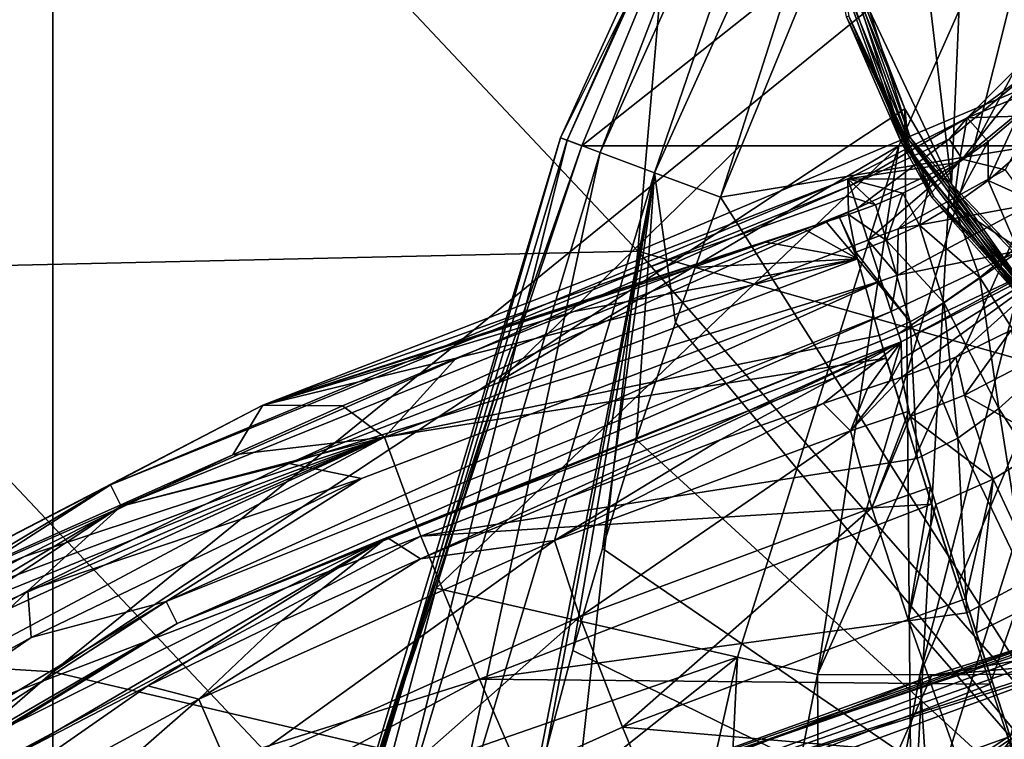
# Model space of a CAD drawing. Units: millimetres. Extents: x -186 to 175, y -432 to 92.
# Drawn here: x -91 to -68, y -132 to -116 of the extents above; entities that cross this region are included whole.
import ezdxf

# ---------------------------------------------------------------- set-up
doc = ezdxf.new("R2010")
doc.units = ezdxf.units.MM
doc.header["$LTSCALE"] = 65.185185
for name, color, linetype in [('284', 7, 'CONTINUOUS'), ('287', 7, 'CONTINUOUS'), ('350', 7, 'CONTINUOUS'), ('366', 7, 'CONTINUOUS'), ('368', 7, 'CONTINUOUS'), ('370', 7, 'CONTINUOUS'), ('373', 7, 'CONTINUOUS'), ('443', 7, 'CONTINUOUS'), ('458', 7, 'CONTINUOUS'), ('459', 7, 'CONTINUOUS'), ('530', 7, 'CONTINUOUS'), ('531', 7, 'CONTINUOUS'), ('554', 7, 'CONTINUOUS'), ('564', 7, 'CONTINUOUS'), ('576', 7, 'CONTINUOUS'), ('621', 7, 'CONTINUOUS'), ('625', 7, 'CONTINUOUS'), ('628', 7, 'CONTINUOUS'), ('629', 7, 'CONTINUOUS'), ('634', 7, 'CONTINUOUS'), ('638', 7, 'CONTINUOUS'), ('641', 7, 'CONTINUOUS'), ('642', 7, 'CONTINUOUS'), ('646', 7, 'CONTINUOUS'), ('647', 7, 'CONTINUOUS'), ('658', 7, 'CONTINUOUS'), ('659', 7, 'CONTINUOUS'), ('768', 7, 'CONTINUOUS'), ('807', 7, 'CONTINUOUS'), ('821', 7, 'CONTINUOUS'), ('833', 7, 'CONTINUOUS')]:
    doc.layers.add(name, color=color, linetype=linetype)

msp = doc.modelspace()

# ---------------------------------------------------------------- linework, layer by layer
at = {"layer": '284', "linetype": 'Continuous'}
for points in [[(-63.133, -98.32, -301), (-63.059, -117.946, -301), (-67.938, -105.882, -301), (-63.133, -98.32, -301)], [(-67.938, -105.882, -301), (-63.059, -117.946, -301), (-71.646, -113.176, -301), (-67.938, -105.882, -301)], [(-63.059, -117.946, -301), (-74.372, -119.799, -301), (-71.646, -113.176, -301), (-63.059, -117.946, -301)], [(-63.059, -137.601, -301), (-74.372, -119.799, -301), (-63.059, -117.946, -301), (-63.059, -137.601, -301)], [(-75.421, -122.719, -301), (-74.372, -119.799, -301), (-63.059, -137.601, -301), (-75.421, -122.719, -301)], [(-76.333, -125.443, -301), (-75.421, -122.719, -301), (-63.059, -137.601, -301), (-76.333, -125.443, -301)], [(-77.123, -127.982, -301), (-76.333, -125.443, -301), (-63.059, -137.601, -301), (-77.123, -127.982, -301)], [(-77.81, -130.363, -301), (-77.123, -127.982, -301), (-63.059, -137.601, -301), (-77.81, -130.363, -301)], [(-78.424, -132.658, -301), (-77.81, -130.363, -301), (-63.059, -137.601, -301), (-78.424, -132.658, -301)]]:
    msp.add_3dface(points, dxfattribs=at)
at = {"layer": '287', "linetype": 'Continuous'}
for points in [[(-109.953, -129.619, -6), (-89.933, -111.264, -6), (-109.953, -111, -6), (-109.953, -129.619, -6)], [(-89.933, -130.854, -6), (-89.933, -111.264, -6), (-109.953, -129.619, -6), (-89.933, -130.854, -6)], [(-89.933, -111.264, -6), (-89.933, -130.854, -6), (-70.949, -115.45, -6), (-89.933, -111.264, -6)], [(-70.949, -115.45, -6), (-89.933, -130.854, -6), (-70.073, -117.737, -6), (-70.949, -115.45, -6)], [(-70.073, -117.737, -6), (-89.933, -130.854, -6), (-69.913, -135.534, -6), (-70.073, -117.737, -6)], [(-70.073, -117.737, -6), (-69.913, -135.534, -6), (-69.031, -119.519, -6), (-70.073, -117.737, -6)], [(-69.031, -119.519, -6), (-69.913, -135.534, -6), (-65.921, -122.77, -6), (-69.031, -119.519, -6)], [(-65.921, -122.77, -6), (-69.913, -135.534, -6), (-61.94, -124.865, -6), (-65.921, -122.77, -6)], [(-69.913, -135.534, -6), (-49.893, -138.427, -6), (-49.84, -123.305, -6), (-69.913, -135.534, -6)], [(-69.913, -135.534, -6), (-49.84, -123.305, -6), (-53.06, -124.865, -6), (-69.913, -135.534, -6)], [(-69.913, -135.534, -6), (-53.06, -124.865, -6), (-57.5, -125.588, -6), (-69.913, -135.534, -6)], [(-61.94, -124.865, -6), (-69.913, -135.534, -6), (-57.5, -125.588, -6), (-61.94, -124.865, -6)], [(-109.953, -148.238, -6), (-89.933, -130.854, -6), (-109.953, -129.619, -6), (-109.953, -148.238, -6)], [(-89.933, -150.444, -6), (-89.933, -130.854, -6), (-109.953, -148.238, -6), (-89.933, -150.444, -6)], [(-89.933, -130.854, -6), (-89.933, -150.444, -6), (-69.913, -135.534, -6), (-89.933, -130.854, -6)]]:
    msp.add_3dface(points, dxfattribs=at)
at = {"layer": '350', "linetype": 'Continuous'}
for points in [[(-70.214, -118.6, -283.849), (-68.453, -118.6, -281.56), (-66.19, -109.566, -284.266), (-70.214, -118.6, -283.849)], [(-66.19, -109.566, -284.266), (-68.453, -118.6, -281.56), (-63.683, -109.712, -281.129), (-66.19, -109.566, -284.266)], [(-68.453, -118.6, -281.56), (-66.56, -118.6, -279.531), (-63.683, -109.712, -281.129), (-68.453, -118.6, -281.56)]]:
    msp.add_3dface(points, dxfattribs=at)
at = {"layer": '366', "linetype": 'Continuous'}
for points in [[(-70.214, -118.6, -283.849), (-66.19, -109.566, -284.266), (-77.599, -118.6, -294.963), (-70.214, -118.6, -283.849)], [(-77.599, -118.6, -294.963), (-66.19, -109.566, -284.266), (-74.77, -111.758, -294.946), (-77.599, -118.6, -294.963)], [(-73.907, -118.6, -289.247), (-70.214, -118.6, -283.849), (-77.599, -118.6, -294.963), (-73.907, -118.6, -289.247)]]:
    msp.add_3dface(points, dxfattribs=at)
at = {"layer": '368', "linetype": 'Continuous'}
for points in [[(-70.214, -118.6, -283.849), (-73.973, -130.517, -283.274), (-72.106, -130.923, -280.743), (-70.214, -118.6, -283.849)], [(-66.56, -118.6, -279.531), (-68.453, -118.6, -281.56), (-72.106, -130.923, -280.743), (-66.56, -118.6, -279.531)], [(-66.56, -118.6, -279.531), (-72.106, -130.923, -280.743), (-69.721, -130.927, -278.502), (-66.56, -118.6, -279.531)], [(-68.453, -118.6, -281.56), (-70.214, -118.6, -283.849), (-72.106, -130.923, -280.743), (-68.453, -118.6, -281.56)], [(-64.539, -118.6, -277.817), (-66.56, -118.6, -279.531), (-69.721, -130.927, -278.502), (-64.539, -118.6, -277.817)], [(-64.539, -118.6, -277.817), (-69.721, -130.927, -278.502), (-66.974, -130.913, -276.719), (-64.539, -118.6, -277.817)], [(-75.801, -138.627, -282.935), (-74.627, -143.651, -280.176), (-73.973, -130.517, -283.274), (-75.801, -138.627, -282.935)], [(-73.973, -130.517, -283.274), (-74.627, -143.651, -280.176), (-72.106, -130.923, -280.743), (-73.973, -130.517, -283.274)], [(-74.627, -143.651, -280.176), (-72.025, -143.659, -278.01), (-72.106, -130.923, -280.743), (-74.627, -143.651, -280.176)], [(-72.106, -130.923, -280.743), (-72.025, -143.659, -278.01), (-69.721, -130.927, -278.502), (-72.106, -130.923, -280.743)], [(-72.025, -143.659, -278.01), (-68.896, -143.658, -276.4), (-69.721, -130.927, -278.502), (-72.025, -143.659, -278.01)], [(-69.721, -130.927, -278.502), (-68.896, -143.658, -276.4), (-66.974, -130.913, -276.719), (-69.721, -130.927, -278.502)], [(-68.896, -143.658, -276.4), (-65.355, -143.669, -275), (-66.974, -130.913, -276.719), (-68.896, -143.658, -276.4)]]:
    msp.add_3dface(points, dxfattribs=at)
at = {"layer": '370', "linetype": 'Continuous'}
for points in [[(-73.973, -130.517, -283.274), (-70.214, -118.6, -283.849), (-80.997, -128.905, -294.996), (-73.973, -130.517, -283.274)], [(-80.997, -128.905, -294.996), (-70.214, -118.6, -283.849), (-79.522, -124.082, -294.981), (-80.997, -128.905, -294.996)], [(-70.214, -118.6, -283.849), (-73.907, -118.6, -289.247), (-79.522, -124.082, -294.981), (-70.214, -118.6, -283.849)], [(-73.907, -118.6, -289.247), (-77.599, -118.6, -294.963), (-79.522, -124.082, -294.981), (-73.907, -118.6, -289.247)], [(-82.175, -133.358, -295.009), (-73.973, -130.517, -283.274), (-80.997, -128.905, -294.996), (-82.175, -133.358, -295.009)], [(-75.801, -138.627, -282.935), (-73.973, -130.517, -283.274), (-83.19, -137.852, -295.02), (-75.801, -138.627, -282.935)], [(-83.19, -137.852, -295.02), (-73.973, -130.517, -283.274), (-82.175, -133.358, -295.009), (-83.19, -137.852, -295.02)]]:
    msp.add_3dface(points, dxfattribs=at)
at = {"layer": '373', "linetype": 'Continuous'}
for points in [[(-74.687, -102.563, -53.412), (-76.293, -121.057, -53.076), (-93.524, -102.752, -53.385), (-74.687, -102.563, -53.412)], [(-74.687, -102.563, -53.412), (-56.53, -112.709, -53.311), (-76.293, -121.057, -53.076), (-74.687, -102.563, -53.412)], [(-93.524, -102.752, -53.385), (-76.293, -121.057, -53.076), (-95.569, -121.494, -52.946), (-93.524, -102.752, -53.385)], [(-56.53, -112.709, -53.311), (-57.13, -126.485, -53.191), (-76.293, -121.057, -53.076), (-56.53, -112.709, -53.311)], [(-76.293, -121.057, -53.076), (-78.374, -139.717, -53.177), (-95.569, -121.494, -52.946), (-76.293, -121.057, -53.076)], [(-78.374, -139.717, -53.177), (-76.293, -121.057, -53.076), (-66.814, -131.894, -53.181), (-78.374, -139.717, -53.177)], [(-76.293, -121.057, -53.076), (-57.13, -126.485, -53.191), (-66.814, -131.894, -53.181), (-76.293, -121.057, -53.076)], [(-95.569, -121.494, -52.946), (-78.374, -139.717, -53.177), (-97.719, -140.668, -52.661), (-95.569, -121.494, -52.946)]]:
    msp.add_3dface(points, dxfattribs=at)
at = {"layer": '443', "linetype": 'Continuous'}
for points in [[(-66.814, -131.894, -53.181), (-57.13, -126.485, -53.191), (-71.232, -137.33, -53.572), (-66.814, -131.894, -53.181)], [(-71.232, -137.33, -53.572), (-57.13, -126.485, -53.191), (-54.752, -127.805, -53.548), (-71.232, -137.33, -53.572)], [(-71.232, -137.33, -53.572), (-54.752, -127.805, -53.548), (-56.423, -130.972, -54.54), (-71.232, -137.33, -53.572)], [(-73.254, -141.21, -54.602), (-71.232, -137.33, -53.572), (-56.423, -130.972, -54.54), (-73.254, -141.21, -54.602)], [(-73.254, -141.21, -54.602), (-56.423, -130.972, -54.54), (-72.295, -142.573, -56.169), (-73.254, -141.21, -54.602)], [(-72.295, -142.573, -56.169), (-56.423, -130.972, -54.54), (-55.655, -132.495, -56.085), (-72.295, -142.573, -56.169)], [(-78.374, -139.717, -53.177), (-66.814, -131.894, -53.181), (-71.232, -137.33, -53.572), (-78.374, -139.717, -53.177)]]:
    msp.add_3dface(points, dxfattribs=at)
at = {"layer": '458', "linetype": 'Continuous'}
for points in [[(-83.093, -135.052, -296.543), (-77.599, -118.6, -294.963), (-78.097, -118.415, -296.543), (-83.093, -135.052, -296.543)], [(-83.093, -135.052, -296.543), (-78.097, -118.415, -296.543), (-82.937, -135.088, -298.208), (-83.093, -135.052, -296.543)], [(-82.937, -135.088, -298.208), (-78.097, -118.415, -296.543), (-77.946, -118.471, -298.208), (-82.937, -135.088, -298.208)], [(-79.522, -124.082, -294.981), (-77.599, -118.6, -294.963), (-83.093, -135.052, -296.543), (-79.522, -124.082, -294.981)], [(-82.937, -135.088, -298.208), (-77.946, -118.471, -298.208), (-82.129, -135.272, -299.662), (-82.937, -135.088, -298.208)], [(-82.129, -135.272, -299.662), (-77.946, -118.471, -298.208), (-77.17, -118.759, -299.662), (-82.129, -135.272, -299.662)], [(-82.129, -135.272, -299.662), (-77.17, -118.759, -299.662), (-80.813, -135.572, -300.651), (-82.129, -135.272, -299.662)], [(-80.813, -135.572, -300.651), (-77.17, -118.759, -299.662), (-75.904, -119.23, -300.651), (-80.813, -135.572, -300.651)], [(-78.988, -134.943, -301), (-80.813, -135.572, -300.651), (-75.904, -119.23, -300.651), (-78.988, -134.943, -301)], [(-78.424, -132.658, -301), (-78.988, -134.943, -301), (-75.904, -119.23, -300.651), (-78.424, -132.658, -301)], [(-77.81, -130.363, -301), (-78.424, -132.658, -301), (-75.904, -119.23, -300.651), (-77.81, -130.363, -301)], [(-77.123, -127.982, -301), (-77.81, -130.363, -301), (-75.904, -119.23, -300.651), (-77.123, -127.982, -301)], [(-76.333, -125.443, -301), (-77.123, -127.982, -301), (-75.904, -119.23, -300.651), (-76.333, -125.443, -301)], [(-75.421, -122.719, -301), (-76.333, -125.443, -301), (-75.904, -119.23, -300.651), (-75.421, -122.719, -301)], [(-74.372, -119.799, -301), (-75.421, -122.719, -301), (-75.904, -119.23, -300.651), (-74.372, -119.799, -301)], [(-80.997, -128.905, -294.996), (-79.522, -124.082, -294.981), (-83.093, -135.052, -296.543), (-80.997, -128.905, -294.996)], [(-82.175, -133.358, -295.009), (-80.997, -128.905, -294.996), (-83.093, -135.052, -296.543), (-82.175, -133.358, -295.009)]]:
    msp.add_3dface(points, dxfattribs=at)
at = {"layer": '459', "linetype": 'Continuous'}
for points in [[(-78.097, -118.415, -296.543), (-74.77, -111.758, -294.946), (-72.031, -105.098, -296.417), (-78.097, -118.415, -296.543)], [(-77.946, -118.471, -298.208), (-78.097, -118.415, -296.543), (-72.031, -105.098, -296.417), (-77.946, -118.471, -298.208)], [(-77.946, -118.471, -298.208), (-72.031, -105.098, -296.417), (-71.928, -105.154, -298.117), (-77.946, -118.471, -298.208)], [(-77.17, -118.759, -299.662), (-77.946, -118.471, -298.208), (-71.928, -105.154, -298.117), (-77.17, -118.759, -299.662)], [(-77.17, -118.759, -299.662), (-71.928, -105.154, -298.117), (-71.214, -105.544, -299.615), (-77.17, -118.759, -299.662)], [(-75.904, -119.23, -300.651), (-77.17, -118.759, -299.662), (-71.214, -105.544, -299.615), (-75.904, -119.23, -300.651)], [(-75.904, -119.23, -300.651), (-71.214, -105.544, -299.615), (-70.018, -106.198, -300.638), (-75.904, -119.23, -300.651)], [(-74.372, -119.799, -301), (-75.904, -119.23, -300.651), (-70.018, -106.198, -300.638), (-74.372, -119.799, -301)], [(-71.646, -113.176, -301), (-74.372, -119.799, -301), (-70.018, -106.198, -300.638), (-71.646, -113.176, -301)], [(-77.599, -118.6, -294.963), (-74.77, -111.758, -294.946), (-78.097, -118.415, -296.543), (-77.599, -118.6, -294.963)]]:
    msp.add_3dface(points, dxfattribs=at)
at = {"layer": '530', "linetype": 'Continuous'}
for points in [[(-68.262, -102.741, -2), (-65.886, -122.734, -2), (-64.896, -99.785, -2), (-68.262, -102.741, -2)], [(-70.516, -106.612, -2), (-68.985, -119.498, -2), (-68.262, -102.741, -2), (-70.516, -106.612, -2)], [(-68.985, -119.498, -2), (-65.886, -122.734, -2), (-68.262, -102.741, -2), (-68.985, -119.498, -2)], [(-70.897, -115.447, -2), (-68.985, -119.498, -2), (-70.516, -106.612, -2), (-70.897, -115.447, -2)]]:
    msp.add_3dface(points, dxfattribs=at)
at = {"layer": '531', "linetype": 'Continuous'}
for points in [[(-69.442, -119.808, -5.491), (-71.378, -115.585, -2.491), (-71.43, -115.594, -5.491), (-69.442, -119.808, -5.491)], [(-69.397, -119.782, -2.491), (-71.378, -115.585, -2.491), (-69.442, -119.808, -5.491), (-69.397, -119.782, -2.491)], [(-66.221, -123.173, -5.491), (-69.397, -119.782, -2.491), (-69.442, -119.808, -5.491), (-66.221, -123.173, -5.491)], [(-66.187, -123.133, -2.491), (-69.397, -119.782, -2.491), (-66.221, -123.173, -5.491), (-66.187, -123.133, -2.491)]]:
    msp.add_3dface(points, dxfattribs=at)
at = {"layer": '554', "linetype": 'Continuous'}
for points in [[(-71.475, -114.35, -5.932), (-69.999, -118.431, -5.932), (-71.656, -114.386, -5.745), (-71.475, -114.35, -5.932)], [(-70.16, -118.519, -5.745), (-71.43, -115.594, -5.491), (-71.656, -114.386, -5.745), (-70.16, -118.519, -5.745)], [(-69.999, -118.431, -5.932), (-70.16, -118.519, -5.745), (-71.656, -114.386, -5.745), (-69.999, -118.431, -5.932)], [(-70.949, -115.45, -6), (-70.073, -117.737, -6), (-71.475, -114.35, -5.932), (-70.949, -115.45, -6)], [(-71.475, -114.35, -5.932), (-70.073, -117.737, -6), (-69.999, -118.431, -5.932), (-71.475, -114.35, -5.932)], [(-69.442, -119.808, -5.491), (-71.43, -115.594, -5.491), (-70.16, -118.519, -5.745), (-69.442, -119.808, -5.491)], [(-70.073, -117.737, -6), (-69.031, -119.519, -6), (-69.999, -118.431, -5.932), (-70.073, -117.737, -6)], [(-69.999, -118.431, -5.932), (-67.361, -121.878, -5.932), (-70.16, -118.519, -5.745), (-69.999, -118.431, -5.932)], [(-67.488, -122.01, -5.745), (-69.442, -119.808, -5.491), (-70.16, -118.519, -5.745), (-67.488, -122.01, -5.745)], [(-67.361, -121.878, -5.932), (-67.488, -122.01, -5.745), (-70.16, -118.519, -5.745), (-67.361, -121.878, -5.932)], [(-69.999, -118.431, -5.932), (-69.031, -119.519, -6), (-67.361, -121.878, -5.932), (-69.999, -118.431, -5.932)], [(-69.031, -119.519, -6), (-65.921, -122.77, -6), (-67.361, -121.878, -5.932), (-69.031, -119.519, -6)], [(-66.221, -123.173, -5.491), (-69.442, -119.808, -5.491), (-67.488, -122.01, -5.745), (-66.221, -123.173, -5.491)]]:
    msp.add_3dface(points, dxfattribs=at)
at = {"layer": '564', "linetype": 'Continuous'}
for points in [[(-71.598, -114.38, -2.245), (-70.107, -118.495, -2.245), (-71.418, -114.345, -2.065), (-71.598, -114.38, -2.245)], [(-71.598, -114.38, -2.245), (-71.378, -115.585, -2.491), (-70.107, -118.495, -2.245), (-71.598, -114.38, -2.245)], [(-70.897, -115.447, -2), (-71.418, -114.345, -2.065), (-69.946, -118.407, -2.065), (-70.897, -115.447, -2)], [(-71.418, -114.345, -2.065), (-70.107, -118.495, -2.245), (-69.946, -118.407, -2.065), (-71.418, -114.345, -2.065)], [(-71.378, -115.585, -2.491), (-69.397, -119.782, -2.491), (-70.107, -118.495, -2.245), (-71.378, -115.585, -2.491)], [(-68.985, -119.498, -2), (-70.897, -115.447, -2), (-69.946, -118.407, -2.065), (-68.985, -119.498, -2)], [(-70.107, -118.495, -2.245), (-67.446, -121.97, -2.245), (-69.946, -118.407, -2.065), (-70.107, -118.495, -2.245)], [(-68.985, -119.498, -2), (-69.946, -118.407, -2.065), (-67.319, -121.839, -2.065), (-68.985, -119.498, -2)], [(-69.946, -118.407, -2.065), (-67.446, -121.97, -2.245), (-67.319, -121.839, -2.065), (-69.946, -118.407, -2.065)], [(-70.107, -118.495, -2.245), (-69.397, -119.782, -2.491), (-67.446, -121.97, -2.245), (-70.107, -118.495, -2.245)], [(-65.886, -122.734, -2), (-68.985, -119.498, -2), (-67.319, -121.839, -2.065), (-65.886, -122.734, -2)], [(-69.397, -119.782, -2.491), (-66.187, -123.133, -2.491), (-67.446, -121.97, -2.245), (-69.397, -119.782, -2.491)]]:
    msp.add_3dface(points, dxfattribs=at)
at = {"layer": '576', "linetype": 'Continuous'}
for points in [[(-67.146, -119.971), (-70.224, -120.54), (-67.736, -119.161), (-67.146, -119.971)], [(-70.24, -121.619), (-70.224, -120.54), (-67.146, -119.971), (-70.24, -121.619)], [(-70.224, -120.54), (-70.24, -121.619), (-70.933, -120.798), (-70.224, -120.54)], [(-70.933, -120.798), (-70.622, -121.751), (-84.421, -126.007), (-70.933, -120.798)], [(-70.24, -121.619), (-70.622, -121.751), (-70.933, -120.798), (-70.24, -121.619)], [(-70.622, -121.751), (-82.737, -126.355), (-84.421, -126.007), (-70.622, -121.751)], [(-82.737, -126.355), (-90.512, -128.969), (-84.421, -126.007), (-82.737, -126.355)], [(-90.433, -130.059), (-90.512, -128.969), (-82.737, -126.355), (-90.433, -130.059)], [(-90.512, -128.969), (-93.117, -131.524), (-95.802, -131.921), (-90.512, -128.969)], [(-90.433, -130.059), (-93.117, -131.524), (-90.512, -128.969), (-90.433, -130.059)]]:
    msp.add_3dface(points, dxfattribs=at)
at = {"layer": '621', "linetype": 'Continuous'}
for points in [[(-71.398, -119.375, 1.601), (-85.037, -124.643, 1.599), (-71.393, -119.779, 7.326), (-71.398, -119.375, 1.601)], [(-71.393, -119.779, 7.326), (-85.037, -124.643, 1.599), (-71.388, -120.204, 13.341), (-71.393, -119.779, 7.326)], [(-71.388, -120.204, 13.341), (-85.037, -124.643, 1.599), (-71.594, -120.271, 13.337), (-71.388, -120.204, 13.341)], [(-71.594, -120.271, 13.337), (-85.037, -124.643, 1.599), (-71.903, -120.373, 13.332), (-71.594, -120.271, 13.337)], [(-71.903, -120.373, 13.332), (-85.037, -124.643, 1.599), (-72.417, -120.545, 13.325), (-71.903, -120.373, 13.332)], [(-72.417, -120.545, 13.325), (-85.037, -124.643, 1.599), (-73.312, -120.848, 13.312), (-72.417, -120.545, 13.325)], [(-73.312, -120.848, 13.312), (-85.037, -124.643, 1.599), (-75.003, -121.439, 13.288), (-73.312, -120.848, 13.312)], [(-75.003, -121.439, 13.288), (-85.037, -124.643, 1.599), (-77.786, -122.466, 13.247), (-75.003, -121.439, 13.288)], [(-77.786, -122.466, 13.247), (-85.037, -124.643, 1.599), (-80.529, -123.546, 13.206), (-77.786, -122.466, 13.247)], [(-80.529, -123.546, 13.206), (-85.037, -124.643, 1.599), (-83.177, -124.658, 13.164), (-80.529, -123.546, 13.206)], [(-85.037, -124.643, 1.599), (-96.568, -130.634, 1.597), (-85.734, -125.799, 13.123), (-85.037, -124.643, 1.599)], [(-83.177, -124.658, 13.164), (-85.037, -124.643, 1.599), (-85.734, -125.799, 13.123), (-83.177, -124.658, 13.164)], [(-85.734, -125.799, 13.123), (-96.568, -130.634, 1.597), (-88.205, -126.97, 13.082), (-85.734, -125.799, 13.123)], [(-88.205, -126.97, 13.082), (-96.568, -130.634, 1.597), (-90.596, -128.171, 13.042), (-88.205, -126.97, 13.082)], [(-90.596, -128.171, 13.042), (-96.568, -130.634, 1.597), (-92.91, -129.4, 13.001), (-90.596, -128.171, 13.042)]]:
    msp.add_3dface(points, dxfattribs=at)
at = {"layer": '625', "linetype": 'Continuous'}
for points in [[(-66.409, -115.734, 1.562), (-68.618, -117.951, 1.586), (-66.736, -117.18, 15.954), (-66.409, -115.734, 1.562)], [(-66.736, -117.18, 15.954), (-68.618, -117.951, 1.586), (-67.44, -117.915, 15.304), (-66.736, -117.18, 15.954)], [(-68.618, -117.951, 1.586), (-71.398, -119.375, 1.601), (-68.809, -118.984, 14.257), (-68.618, -117.951, 1.586)], [(-68.132, -118.505, 14.734), (-68.618, -117.951, 1.586), (-68.809, -118.984, 14.257), (-68.132, -118.505, 14.734)], [(-67.44, -117.915, 15.304), (-68.618, -117.951, 1.586), (-68.132, -118.505, 14.734), (-67.44, -117.915, 15.304)], [(-68.809, -118.984, 14.257), (-71.398, -119.375, 1.601), (-69.471, -119.379, 13.876), (-68.809, -118.984, 14.257)], [(-71.398, -119.375, 1.601), (-71.393, -119.779, 7.326), (-70.759, -119.979, 13.416), (-71.398, -119.375, 1.601)], [(-69.471, -119.379, 13.876), (-71.398, -119.375, 1.601), (-70.12, -119.707, 13.595), (-69.471, -119.379, 13.876)], [(-70.12, -119.707, 13.595), (-71.398, -119.375, 1.601), (-70.759, -119.979, 13.416), (-70.12, -119.707, 13.595)], [(-71.393, -119.779, 7.326), (-71.388, -120.204, 13.341), (-70.759, -119.979, 13.416), (-71.393, -119.779, 7.326)]]:
    msp.add_3dface(points, dxfattribs=at)
at = {"layer": '628', "linetype": 'Continuous'}
for points in [[(-71.388, -120.204, 13.341), (-71.594, -120.271, 13.337), (-71.217, -121.08, 17.729), (-71.388, -120.204, 13.341)], [(-71.903, -120.373, 13.332), (-72.417, -120.545, 13.325), (-71.176, -121.237, 18.176), (-71.903, -120.373, 13.332)], [(-71.594, -120.271, 13.337), (-71.903, -120.373, 13.332), (-71.176, -121.237, 18.176), (-71.594, -120.271, 13.337)], [(-71.217, -121.08, 17.729), (-71.594, -120.271, 13.337), (-71.176, -121.237, 18.176), (-71.217, -121.08, 17.729)], [(-72.417, -120.545, 13.325), (-73.312, -120.848, 13.312), (-71.176, -121.237, 18.176), (-72.417, -120.545, 13.325)], [(-73.312, -120.848, 13.312), (-75.003, -121.439, 13.288), (-71.176, -121.237, 18.176), (-73.312, -120.848, 13.312)], [(-71.176, -121.237, 18.176), (-80.529, -123.546, 13.206), (-82.2, -125.388, 18.043), (-71.176, -121.237, 18.176)], [(-71.176, -121.237, 18.176), (-82.2, -125.388, 18.043), (-70.67, -123.021, 21.752), (-71.176, -121.237, 18.176)], [(-77.786, -122.466, 13.247), (-80.529, -123.546, 13.206), (-71.176, -121.237, 18.176), (-77.786, -122.466, 13.247)], [(-75.003, -121.439, 13.288), (-77.786, -122.466, 13.247), (-71.176, -121.237, 18.176), (-75.003, -121.439, 13.288)], [(-70.67, -123.021, 21.752), (-82.2, -125.388, 18.043), (-70.511, -123.553, 22.521), (-70.67, -123.021, 21.752)], [(-80.529, -123.546, 13.206), (-83.177, -124.658, 13.164), (-82.2, -125.388, 18.043), (-80.529, -123.546, 13.206)], [(-70.511, -123.553, 22.521), (-82.2, -125.388, 18.043), (-81.355, -127.694, 22.433), (-70.511, -123.553, 22.521)], [(-70.511, -123.553, 22.521), (-81.355, -127.694, 22.433), (-69.787, -125.889, 25.106), (-70.511, -123.553, 22.521)], [(-83.177, -124.658, 13.164), (-85.734, -125.799, 13.123), (-82.2, -125.388, 18.043), (-83.177, -124.658, 13.164)], [(-82.2, -125.388, 18.043), (-99.432, -133.259, 12.879), (-99.844, -134.781, 17.74), (-82.2, -125.388, 18.043)], [(-82.2, -125.388, 18.043), (-99.844, -134.781, 17.74), (-81.355, -127.694, 22.433), (-82.2, -125.388, 18.043)], [(-97.324, -131.944, 12.92), (-99.432, -133.259, 12.879), (-82.2, -125.388, 18.043), (-97.324, -131.944, 12.92)], [(-95.151, -130.657, 12.96), (-97.324, -131.944, 12.92), (-82.2, -125.388, 18.043), (-95.151, -130.657, 12.96)], [(-92.91, -129.4, 13.001), (-95.151, -130.657, 12.96), (-82.2, -125.388, 18.043), (-92.91, -129.4, 13.001)], [(-90.596, -128.171, 13.042), (-92.91, -129.4, 13.001), (-82.2, -125.388, 18.043), (-90.596, -128.171, 13.042)], [(-88.205, -126.97, 13.082), (-90.596, -128.171, 13.042), (-82.2, -125.388, 18.043), (-88.205, -126.97, 13.082)], [(-85.734, -125.799, 13.123), (-88.205, -126.97, 13.082), (-82.2, -125.388, 18.043), (-85.734, -125.799, 13.123)], [(-69.787, -125.889, 25.106), (-81.355, -127.694, 22.433), (-69.449, -126.953, 25.985), (-69.787, -125.889, 25.106)], [(-69.449, -126.953, 25.985), (-81.355, -127.694, 22.433), (-79.987, -131.028, 25.896), (-69.449, -126.953, 25.985)], [(-69.449, -126.953, 25.985), (-79.987, -131.028, 25.896), (-68.63, -129.482, 27.556), (-69.449, -126.953, 25.985)], [(-81.355, -127.694, 22.433), (-99.844, -134.781, 17.74), (-98.579, -136.903, 22.154), (-81.355, -127.694, 22.433)], [(-81.355, -127.694, 22.433), (-98.579, -136.903, 22.154), (-79.987, -131.028, 25.896), (-81.355, -127.694, 22.433)], [(-68.63, -129.482, 27.556), (-79.987, -131.028, 25.896), (-68.081, -131.148, 28.271), (-68.63, -129.482, 27.556)], [(-79.987, -131.028, 25.896), (-98.579, -136.903, 22.154), (-96.658, -139.968, 25.614), (-79.987, -131.028, 25.896)], [(-79.987, -131.028, 25.896), (-96.658, -139.968, 25.614), (-78.241, -135.066, 28.142), (-79.987, -131.028, 25.896)], [(-68.081, -131.148, 28.271), (-79.987, -131.028, 25.896), (-78.241, -135.066, 28.142), (-68.081, -131.148, 28.271)], [(-68.081, -131.148, 28.271), (-78.241, -135.066, 28.142), (-67.279, -133.549, 28.93), (-68.081, -131.148, 28.271)]]:
    msp.add_3dface(points, dxfattribs=at)
at = {"layer": '629', "linetype": 'Continuous'}
for points in [[(-67.44, -117.915, 15.304), (-68.132, -118.505, 14.734), (-68.128, -119.413, 18.537), (-67.44, -117.915, 15.304)], [(-67.323, -118.715, 18.944), (-67.44, -117.915, 15.304), (-68.128, -119.413, 18.537), (-67.323, -118.715, 18.944)], [(-68.132, -118.505, 14.734), (-68.809, -118.984, 14.257), (-68.938, -119.987, 18.196), (-68.132, -118.505, 14.734)], [(-68.128, -119.413, 18.537), (-68.132, -118.505, 14.734), (-68.938, -119.987, 18.196), (-68.128, -119.413, 18.537)], [(-67.323, -118.715, 18.944), (-68.128, -119.413, 18.537), (-66.592, -120.103, 22.177), (-67.323, -118.715, 18.944)], [(-68.809, -118.984, 14.257), (-69.471, -119.379, 13.876), (-68.938, -119.987, 18.196), (-68.809, -118.984, 14.257)], [(-69.471, -119.379, 13.876), (-70.12, -119.707, 13.595), (-69.733, -120.449, 17.942), (-69.471, -119.379, 13.876)], [(-68.938, -119.987, 18.196), (-69.471, -119.379, 13.876), (-69.733, -120.449, 17.942), (-68.938, -119.987, 18.196)], [(-68.128, -119.413, 18.537), (-68.938, -119.987, 18.196), (-67.464, -120.96, 21.968), (-68.128, -119.413, 18.537)], [(-66.592, -120.103, 22.177), (-68.128, -119.413, 18.537), (-67.464, -120.96, 21.968), (-66.592, -120.103, 22.177)], [(-70.12, -119.707, 13.595), (-70.759, -119.979, 13.416), (-70.497, -120.81, 17.786), (-70.12, -119.707, 13.595)], [(-69.733, -120.449, 17.942), (-70.12, -119.707, 13.595), (-70.497, -120.81, 17.786), (-69.733, -120.449, 17.942)], [(-70.759, -119.979, 13.416), (-71.388, -120.204, 13.341), (-70.497, -120.81, 17.786), (-70.759, -119.979, 13.416)], [(-68.938, -119.987, 18.196), (-69.733, -120.449, 17.942), (-68.327, -121.674, 21.827), (-68.938, -119.987, 18.196)], [(-67.464, -120.96, 21.968), (-68.938, -119.987, 18.196), (-68.327, -121.674, 21.827), (-67.464, -120.96, 21.968)], [(-71.388, -120.204, 13.341), (-71.217, -121.08, 17.729), (-70.497, -120.81, 17.786), (-71.388, -120.204, 13.341)], [(-69.733, -120.449, 17.942), (-70.497, -120.81, 17.786), (-69.159, -122.256, 21.757), (-69.733, -120.449, 17.942)], [(-68.327, -121.674, 21.827), (-69.733, -120.449, 17.942), (-69.159, -122.256, 21.757), (-68.327, -121.674, 21.827)], [(-70.497, -120.81, 17.786), (-71.217, -121.08, 17.729), (-69.944, -122.707, 21.744), (-70.497, -120.81, 17.786)], [(-69.159, -122.256, 21.757), (-70.497, -120.81, 17.786), (-69.944, -122.707, 21.744), (-69.159, -122.256, 21.757)], [(-71.217, -121.08, 17.729), (-71.176, -121.237, 18.176), (-69.944, -122.707, 21.744), (-71.217, -121.08, 17.729)], [(-67.464, -120.96, 21.968), (-68.327, -121.674, 21.827), (-66.93, -123.867, 24.933), (-67.464, -120.96, 21.968)], [(-71.176, -121.237, 18.176), (-70.67, -123.021, 21.752), (-69.944, -122.707, 21.744), (-71.176, -121.237, 18.176)], [(-68.327, -121.674, 21.827), (-69.159, -122.256, 21.757), (-67.88, -124.722, 24.988), (-68.327, -121.674, 21.827)], [(-66.93, -123.867, 24.933), (-68.327, -121.674, 21.827), (-67.88, -124.722, 24.988), (-66.93, -123.867, 24.933)], [(-69.159, -122.256, 21.757), (-69.944, -122.707, 21.744), (-68.834, -125.414, 25.063), (-69.159, -122.256, 21.757)], [(-67.88, -124.722, 24.988), (-69.159, -122.256, 21.757), (-68.834, -125.414, 25.063), (-67.88, -124.722, 24.988)], [(-70.67, -123.021, 21.752), (-69.787, -125.889, 25.106), (-69.944, -122.707, 21.744), (-70.67, -123.021, 21.752)], [(-69.944, -122.707, 21.744), (-69.787, -125.889, 25.106), (-68.834, -125.414, 25.063), (-69.944, -122.707, 21.744)], [(-70.67, -123.021, 21.752), (-70.511, -123.553, 22.521), (-69.787, -125.889, 25.106), (-70.67, -123.021, 21.752)], [(-66.93, -123.867, 24.933), (-67.88, -124.722, 24.988), (-65.986, -127.674, 27.408), (-66.93, -123.867, 24.933)], [(-67.88, -124.722, 24.988), (-68.834, -125.414, 25.063), (-67.244, -128.739, 27.51), (-67.88, -124.722, 24.988)], [(-65.986, -127.674, 27.408), (-67.88, -124.722, 24.988), (-67.244, -128.739, 27.51), (-65.986, -127.674, 27.408)], [(-69.787, -125.889, 25.106), (-68.63, -129.482, 27.556), (-68.834, -125.414, 25.063), (-69.787, -125.889, 25.106)], [(-68.834, -125.414, 25.063), (-68.63, -129.482, 27.556), (-67.244, -128.739, 27.51), (-68.834, -125.414, 25.063)], [(-69.787, -125.889, 25.106), (-69.449, -126.953, 25.985), (-68.63, -129.482, 27.556), (-69.787, -125.889, 25.106)], [(-68.63, -129.482, 27.556), (-68.081, -131.148, 28.271), (-67.244, -128.739, 27.51), (-68.63, -129.482, 27.556)], [(-68.081, -131.148, 28.271), (-67.279, -133.549, 28.93), (-67.244, -128.739, 27.51), (-68.081, -131.148, 28.271)]]:
    msp.add_3dface(points, dxfattribs=at)
at = {"layer": '634', "linetype": 'Continuous'}
for points in [[(-70.157, -123.173, 1.399), (-81.363, -128.222, 12.903), (-82.137, -127.726, 1.401), (-70.157, -123.173, 1.399)], [(-77.954, -126.813, 12.956), (-81.363, -128.222, 12.903), (-70.157, -123.173, 1.399), (-77.954, -126.813, 12.956)], [(-74.373, -125.454, 13.01), (-77.954, -126.813, 12.956), (-70.157, -123.173, 1.399), (-74.373, -125.454, 13.01)], [(-71.974, -124.608, 13.045), (-74.373, -125.454, 13.01), (-70.157, -123.173, 1.399), (-71.974, -124.608, 13.045)], [(-70.939, -124.258, 13.06), (-71.974, -124.608, 13.045), (-70.157, -123.173, 1.399), (-70.939, -124.258, 13.06)], [(-70.427, -124.089, 13.067), (-70.939, -124.258, 13.06), (-70.157, -123.173, 1.399), (-70.427, -124.089, 13.067)], [(-70.157, -123.173, 1.399), (-70.151, -123.574, 7.089), (-70.427, -124.089, 13.067), (-70.157, -123.173, 1.399)], [(-70.144, -123.996, 13.072), (-70.427, -124.089, 13.067), (-70.151, -123.574, 7.089), (-70.144, -123.996, 13.072)], [(-82.137, -127.726, 1.401), (-90.683, -132.732, 12.746), (-92.382, -132.828, 1.403), (-82.137, -127.726, 1.401)], [(-87.716, -131.182, 12.798), (-90.683, -132.732, 12.746), (-82.137, -127.726, 1.401), (-87.716, -131.182, 12.798)], [(-84.613, -129.679, 12.85), (-87.716, -131.182, 12.798), (-82.137, -127.726, 1.401), (-84.613, -129.679, 12.85)], [(-81.363, -128.222, 12.903), (-84.613, -129.679, 12.85), (-82.137, -127.726, 1.401), (-81.363, -128.222, 12.903)]]:
    msp.add_3dface(points, dxfattribs=at)
at = {"layer": '638', "linetype": 'Continuous'}
for points in [[(-70.151, -123.574, 7.089), (-70.157, -123.173, 1.399), (-66.264, -121.181, 1.414), (-70.151, -123.574, 7.089)], [(-70.144, -123.996, 13.072), (-70.151, -123.574, 7.089), (-66.264, -121.181, 1.414), (-70.144, -123.996, 13.072)], [(-70.144, -123.996, 13.072), (-66.264, -121.181, 1.414), (-68.881, -123.523, 13.222), (-70.144, -123.996, 13.072)], [(-68.881, -123.523, 13.222), (-66.264, -121.181, 1.414), (-67.59, -122.9, 13.584), (-68.881, -123.523, 13.222)]]:
    msp.add_3dface(points, dxfattribs=at)
at = {"layer": '641', "linetype": 'Continuous'}
for points in [[(-70.427, -124.089, 13.067), (-70.144, -123.996, 13.072), (-71.335, -125.242, 16.761), (-70.427, -124.089, 13.067)], [(-71.335, -125.242, 16.761), (-70.144, -123.996, 13.072), (-69.982, -124.786, 16.77), (-71.335, -125.242, 16.761)], [(-70.939, -124.258, 13.06), (-70.427, -124.089, 13.067), (-71.335, -125.242, 16.761), (-70.939, -124.258, 13.06)], [(-71.974, -124.608, 13.045), (-70.939, -124.258, 13.06), (-71.335, -125.242, 16.761), (-71.974, -124.608, 13.045)], [(-74.373, -125.454, 13.01), (-71.974, -124.608, 13.045), (-78.24, -127.797, 16.667), (-74.373, -125.454, 13.01)], [(-78.24, -127.797, 16.667), (-71.974, -124.608, 13.045), (-71.335, -125.242, 16.761), (-78.24, -127.797, 16.667)], [(-71.335, -125.242, 16.761), (-69.982, -124.786, 16.77), (-70.842, -127.037, 20.1), (-71.335, -125.242, 16.761)], [(-70.842, -127.037, 20.1), (-69.982, -124.786, 16.77), (-69.95, -124.905, 17.086), (-70.842, -127.037, 20.1)], [(-69.473, -126.557, 20.092), (-70.842, -127.037, 20.1), (-69.95, -124.905, 17.086), (-69.473, -126.557, 20.092)], [(-78.24, -127.797, 16.667), (-71.335, -125.242, 16.761), (-77.647, -129.577, 20.021), (-78.24, -127.797, 16.667)], [(-77.647, -129.577, 20.021), (-71.335, -125.242, 16.761), (-70.842, -127.037, 20.1), (-77.647, -129.577, 20.021)], [(-77.954, -126.813, 12.956), (-74.373, -125.454, 13.01), (-78.24, -127.797, 16.667), (-77.954, -126.813, 12.956)], [(-70.842, -127.037, 20.1), (-69.473, -126.557, 20.092), (-69.991, -129.642, 22.748), (-70.842, -127.037, 20.1)], [(-69.991, -129.642, 22.748), (-69.473, -126.557, 20.092), (-69.351, -126.958, 20.613), (-69.991, -129.642, 22.748)], [(-81.363, -128.222, 12.903), (-77.954, -126.813, 12.956), (-78.24, -127.797, 16.667), (-81.363, -128.222, 12.903)], [(-77.647, -129.577, 20.021), (-70.842, -127.037, 20.1), (-76.653, -132.145, 22.669), (-77.647, -129.577, 20.021)], [(-76.653, -132.145, 22.669), (-70.842, -127.037, 20.1), (-69.991, -129.642, 22.748), (-76.653, -132.145, 22.669)], [(-68.661, -129.157, 22.741), (-69.991, -129.642, 22.748), (-69.351, -126.958, 20.613), (-68.661, -129.157, 22.741)], [(-86.526, -131.492, 16.537), (-81.363, -128.222, 12.903), (-78.24, -127.797, 16.667), (-86.526, -131.492, 16.537)], [(-86.526, -131.492, 16.537), (-78.24, -127.797, 16.667), (-85.786, -133.225, 19.903), (-86.526, -131.492, 16.537)], [(-85.786, -133.225, 19.903), (-78.24, -127.797, 16.667), (-77.647, -129.577, 20.021), (-85.786, -133.225, 19.903)], [(-84.613, -129.679, 12.85), (-81.363, -128.222, 12.903), (-86.526, -131.492, 16.537), (-84.613, -129.679, 12.85)], [(-69.991, -129.642, 22.748), (-68.661, -129.157, 22.741), (-67.615, -132.364, 24.489), (-69.991, -129.642, 22.748)], [(-67.615, -132.364, 24.489), (-68.661, -129.157, 22.741), (-68.407, -129.948, 23.292), (-67.615, -132.364, 24.489)], [(-85.786, -133.225, 19.903), (-77.647, -129.577, 20.021), (-84.606, -135.721, 22.55), (-85.786, -133.225, 19.903)], [(-84.606, -135.721, 22.55), (-77.647, -129.577, 20.021), (-76.653, -132.145, 22.669), (-84.606, -135.721, 22.55)], [(-76.653, -132.145, 22.669), (-69.991, -129.642, 22.748), (-68.871, -132.818, 24.482), (-76.653, -132.145, 22.669)], [(-68.871, -132.818, 24.482), (-69.991, -129.642, 22.748), (-67.615, -132.364, 24.489), (-68.871, -132.818, 24.482)], [(-87.716, -131.182, 12.798), (-84.613, -129.679, 12.85), (-86.526, -131.492, 16.537), (-87.716, -131.182, 12.798)], [(-90.683, -132.732, 12.746), (-87.716, -131.182, 12.798), (-93.902, -135.484, 16.406), (-90.683, -132.732, 12.746)], [(-93.902, -135.484, 16.406), (-87.716, -131.182, 12.798), (-86.526, -131.492, 16.537), (-93.902, -135.484, 16.406)], [(-93.902, -135.484, 16.406), (-86.526, -131.492, 16.537), (-93.018, -137.153, 19.778), (-93.902, -135.484, 16.406)], [(-93.018, -137.153, 19.778), (-86.526, -131.492, 16.537), (-85.786, -133.225, 19.903), (-93.018, -137.153, 19.778)], [(-84.606, -135.721, 22.55), (-76.653, -132.145, 22.669), (-75.366, -135.253, 24.39), (-84.606, -135.721, 22.55)], [(-75.366, -135.253, 24.39), (-76.653, -132.145, 22.669), (-68.871, -132.818, 24.482), (-75.366, -135.253, 24.39)], [(-67.145, -136.142, 25.177), (-68.871, -132.818, 24.482), (-67.615, -132.364, 24.489), (-67.145, -136.142, 25.177)]]:
    msp.add_3dface(points, dxfattribs=at)
at = {"layer": '642', "linetype": 'Continuous'}
for points in [[(-68.881, -123.523, 13.222), (-67.59, -122.9, 13.584), (-68.68, -124.409, 17.164), (-68.881, -123.523, 13.222)], [(-68.68, -124.409, 17.164), (-67.59, -122.9, 13.584), (-67.394, -123.744, 17.36), (-68.68, -124.409, 17.164)], [(-70.144, -123.996, 13.072), (-68.881, -123.523, 13.222), (-69.95, -124.905, 17.086), (-70.144, -123.996, 13.072)], [(-69.95, -124.905, 17.086), (-68.881, -123.523, 13.222), (-68.68, -124.409, 17.164), (-69.95, -124.905, 17.086)], [(-68.68, -124.409, 17.164), (-67.394, -123.744, 17.36), (-66.668, -125.541, 20.637), (-68.68, -124.409, 17.164)], [(-69.982, -124.786, 16.77), (-70.144, -123.996, 13.072), (-69.95, -124.905, 17.086), (-69.982, -124.786, 16.77)], [(-69.95, -124.905, 17.086), (-68.68, -124.409, 17.164), (-68.011, -126.369, 20.614), (-69.95, -124.905, 17.086)], [(-68.011, -126.369, 20.614), (-68.68, -124.409, 17.164), (-66.668, -125.541, 20.637), (-68.011, -126.369, 20.614)], [(-69.473, -126.557, 20.092), (-69.95, -124.905, 17.086), (-69.351, -126.958, 20.613), (-69.473, -126.557, 20.092)], [(-69.351, -126.958, 20.613), (-69.95, -124.905, 17.086), (-68.011, -126.369, 20.614), (-69.351, -126.958, 20.613)], [(-68.011, -126.369, 20.614), (-66.668, -125.541, 20.637), (-66.73, -129.115, 23.261), (-68.011, -126.369, 20.614)], [(-68.661, -129.157, 22.741), (-69.351, -126.958, 20.613), (-68.011, -126.369, 20.614), (-68.661, -129.157, 22.741)], [(-68.407, -129.948, 23.292), (-68.661, -129.157, 22.741), (-68.011, -126.369, 20.614), (-68.407, -129.948, 23.292)], [(-68.407, -129.948, 23.292), (-68.011, -126.369, 20.614), (-66.73, -129.115, 23.261), (-68.407, -129.948, 23.292)], [(-67.615, -132.364, 24.489), (-68.407, -129.948, 23.292), (-66.73, -129.115, 23.261), (-67.615, -132.364, 24.489)]]:
    msp.add_3dface(points, dxfattribs=at)
at = {"layer": '646', "linetype": 'Continuous'}
for points in [[(-82.737, -126.355), (-70.622, -121.751), (-87.287, -129.221, 0.164), (-82.737, -126.355)], [(-70.622, -121.751), (-70.389, -122.463, 0.201), (-87.287, -129.221, 0.164), (-70.622, -121.751)], [(-70.389, -122.463, 0.201), (-87.035, -129.733, 0.675), (-87.287, -129.221, 0.164), (-70.389, -122.463, 0.201)], [(-70.218, -122.985, 0.75), (-87.035, -129.733, 0.675), (-70.389, -122.463, 0.201), (-70.218, -122.985, 0.75)], [(-70.218, -122.985, 0.75), (-82.137, -127.726, 1.401), (-87.035, -129.733, 0.675), (-70.218, -122.985, 0.75)], [(-70.157, -123.173, 1.399), (-82.137, -127.726, 1.401), (-70.218, -122.985, 0.75), (-70.157, -123.173, 1.399)], [(-90.433, -130.059), (-82.737, -126.355), (-87.287, -129.221, 0.164), (-90.433, -130.059)], [(-82.137, -127.726, 1.401), (-92.382, -132.828, 1.403), (-87.035, -129.733, 0.675), (-82.137, -127.726, 1.401)], [(-90.433, -130.059), (-87.287, -129.221, 0.164), (-102.871, -138.602, 0.166), (-90.433, -130.059)], [(-87.287, -129.221, 0.164), (-102.535, -139.062, 0.679), (-102.871, -138.602, 0.166), (-87.287, -129.221, 0.164)], [(-87.035, -129.733, 0.675), (-102.535, -139.062, 0.679), (-87.287, -129.221, 0.164), (-87.035, -129.733, 0.675)], [(-87.035, -129.733, 0.675), (-101.273, -138.453, 1.405), (-102.535, -139.062, 0.679), (-87.035, -129.733, 0.675)], [(-92.382, -132.828, 1.403), (-101.273, -138.453, 1.405), (-87.035, -129.733, 0.675), (-92.382, -132.828, 1.403)], [(-93.117, -131.524), (-90.433, -130.059), (-102.871, -138.602, 0.166), (-93.117, -131.524)]]:
    msp.add_3dface(points, dxfattribs=at)
at = {"layer": '647', "linetype": 'Continuous'}
for points in [[(-70.24, -121.619), (-67.146, -119.971), (-67.386, -121.042, 0.201), (-70.24, -121.619)], [(-70.389, -122.463, 0.201), (-70.24, -121.619), (-67.386, -121.042, 0.201), (-70.389, -122.463, 0.201)], [(-70.218, -122.985, 0.75), (-70.389, -122.463, 0.201), (-67.386, -121.042, 0.201), (-70.218, -122.985, 0.75)], [(-70.218, -122.985, 0.75), (-67.386, -121.042, 0.201), (-67.09, -121.505, 0.75), (-70.218, -122.985, 0.75)], [(-66.264, -121.181, 1.414), (-70.157, -123.173, 1.399), (-67.09, -121.505, 0.75), (-66.264, -121.181, 1.414)], [(-70.622, -121.751), (-70.24, -121.619), (-70.389, -122.463, 0.201), (-70.622, -121.751)], [(-70.157, -123.173, 1.399), (-70.218, -122.985, 0.75), (-67.09, -121.505, 0.75), (-70.157, -123.173, 1.399)]]:
    msp.add_3dface(points, dxfattribs=at)
at = {"layer": '658', "linetype": 'Continuous'}
for points in [[(-68.618, -117.951, 1.586), (-66.409, -115.734, 1.562), (-67.071, -116.82, 0.785), (-68.618, -117.951, 1.586)], [(-69.039, -118.446, 0.8), (-68.618, -117.951, 1.586), (-67.071, -116.82, 0.785), (-69.039, -118.446, 0.8)], [(-69.039, -118.446, 0.8), (-67.071, -116.82, 0.785), (-68.739, -118.915, 0.212), (-69.039, -118.446, 0.8)], [(-68.739, -118.915, 0.212), (-67.071, -116.82, 0.785), (-66.659, -117.205, 0.204), (-68.739, -118.915, 0.212)], [(-67.736, -119.161), (-68.739, -118.915, 0.212), (-66.659, -117.205, 0.204), (-67.736, -119.161)], [(-71.398, -119.375, 1.601), (-68.618, -117.951, 1.586), (-71.347, -119.532, 0.81), (-71.398, -119.375, 1.601)], [(-71.347, -119.532, 0.81), (-68.618, -117.951, 1.586), (-69.039, -118.446, 0.8), (-71.347, -119.532, 0.81)], [(-71.347, -119.532, 0.81), (-69.039, -118.446, 0.8), (-71.175, -120.058, 0.218), (-71.347, -119.532, 0.81)], [(-71.175, -120.058, 0.218), (-69.039, -118.446, 0.8), (-68.739, -118.915, 0.212), (-71.175, -120.058, 0.218)], [(-70.933, -120.798), (-71.175, -120.058, 0.218), (-68.739, -118.915, 0.212), (-70.933, -120.798)], [(-70.224, -120.54), (-70.933, -120.798), (-68.739, -118.915, 0.212), (-70.224, -120.54)], [(-67.736, -119.161), (-70.224, -120.54), (-68.739, -118.915, 0.212), (-67.736, -119.161)]]:
    msp.add_3dface(points, dxfattribs=at)
at = {"layer": '659', "linetype": 'Continuous'}
for points in [[(-85.037, -124.643, 1.599), (-71.398, -119.375, 1.601), (-88.584, -126.498, 0.81), (-85.037, -124.643, 1.599)], [(-71.398, -119.375, 1.601), (-71.347, -119.532, 0.81), (-88.584, -126.498, 0.81), (-71.398, -119.375, 1.601)], [(-71.347, -119.532, 0.81), (-88.34, -126.994, 0.218), (-88.584, -126.498, 0.81), (-71.347, -119.532, 0.81)], [(-71.347, -119.532, 0.81), (-71.175, -120.058, 0.218), (-88.34, -126.994, 0.218), (-71.347, -119.532, 0.81)], [(-71.175, -120.058, 0.218), (-84.421, -126.007), (-88.34, -126.994, 0.218), (-71.175, -120.058, 0.218)], [(-70.933, -120.798), (-84.421, -126.007), (-71.175, -120.058, 0.218), (-70.933, -120.798)], [(-96.568, -130.634, 1.597), (-85.037, -124.643, 1.599), (-88.584, -126.498, 0.81), (-96.568, -130.634, 1.597)], [(-84.421, -126.007), (-90.512, -128.969), (-88.34, -126.994, 0.218), (-84.421, -126.007)], [(-96.568, -130.634, 1.597), (-88.584, -126.498, 0.81), (-104.538, -136.081, 0.81), (-96.568, -130.634, 1.597)], [(-88.584, -126.498, 0.81), (-104.213, -136.528, 0.218), (-104.538, -136.081, 0.81), (-88.584, -126.498, 0.81)], [(-88.34, -126.994, 0.218), (-104.213, -136.528, 0.218), (-88.584, -126.498, 0.81), (-88.34, -126.994, 0.218)], [(-88.34, -126.994, 0.218), (-95.802, -131.921), (-104.213, -136.528, 0.218), (-88.34, -126.994, 0.218)], [(-90.512, -128.969), (-95.802, -131.921), (-88.34, -126.994, 0.218), (-90.512, -128.969)]]:
    msp.add_3dface(points, dxfattribs=at)
at = {"layer": '768', "linetype": 'Continuous'}
for points in [[(-59.889, -129.236, 2.839), (-60.542, -128.156, 1.607), (-69.448, -130.954, 1.624), (-59.889, -129.236, 2.839)], [(-59.04, -130.004, 3.567), (-59.889, -129.236, 2.839), (-69.448, -130.954, 1.624), (-59.04, -130.004, 3.567)], [(-70.563, -133.463, 3.359), (-59.04, -130.004, 3.567), (-69.448, -130.954, 1.624), (-70.563, -133.463, 3.359)], [(-59.04, -130.004, 3.567), (-70.563, -133.463, 3.359), (-67.29, -135.15, 4.657), (-59.04, -130.004, 3.567)], [(-77.365, -134.072, 1.645), (-70.563, -133.463, 3.359), (-69.448, -130.954, 1.624), (-77.365, -134.072, 1.645)]]:
    msp.add_3dface(points, dxfattribs=at)
at = {"layer": '807', "linetype": 'Continuous'}
for points in [[(-77.078, -134.751, -0.032), (-64.155, -130.008, -0.032), (-74.955, -137.274, -0.032), (-77.078, -134.751, -0.032)], [(-74.955, -137.274, -0.032), (-64.155, -130.008, -0.032), (-58.786, -131.505, -0.032), (-74.955, -137.274, -0.032)]]:
    msp.add_3dface(points, dxfattribs=at)
at = {"layer": '821', "linetype": 'Continuous'}
for points in [[(-74.751, -137.73, 0.102), (-74.955, -137.274, -0.032), (-58.786, -131.505, -0.032), (-74.751, -137.73, 0.102)], [(-67.136, -134.716, 0.128), (-74.751, -137.73, 0.102), (-58.786, -131.505, -0.032), (-67.136, -134.716, 0.128)]]:
    msp.add_3dface(points, dxfattribs=at)
at = {"layer": '833', "linetype": 'Continuous'}
for points in [[(-77.461, -133.841, 1.132), (-60.601, -127.941, 1.095), (-77.433, -133.906, 0.566), (-77.461, -133.841, 1.132)], [(-60.542, -128.156, 1.607), (-60.601, -127.941, 1.095), (-77.461, -133.841, 1.132), (-60.542, -128.156, 1.607)], [(-60.601, -127.941, 1.095), (-60.577, -128.025, 0.543), (-77.433, -133.906, 0.566), (-60.601, -127.941, 1.095)], [(-77.433, -133.906, 0.566), (-60.577, -128.025, 0.543), (-77.287, -134.245, 0.131), (-77.433, -133.906, 0.566)], [(-60.577, -128.025, 0.543), (-60.48, -128.381, 0.124), (-77.287, -134.245, 0.131), (-60.577, -128.025, 0.543)], [(-69.448, -130.954, 1.624), (-60.542, -128.156, 1.607), (-77.461, -133.841, 1.132), (-69.448, -130.954, 1.624)], [(-60.48, -128.381, 0.124), (-60.337, -128.898, -0.032), (-77.287, -134.245, 0.131), (-60.48, -128.381, 0.124)], [(-60.337, -128.898, -0.032), (-64.155, -130.008, -0.032), (-77.287, -134.245, 0.131), (-60.337, -128.898, -0.032)], [(-64.155, -130.008, -0.032), (-77.078, -134.751, -0.032), (-77.287, -134.245, 0.131), (-64.155, -130.008, -0.032)], [(-77.365, -134.072, 1.645), (-69.448, -130.954, 1.624), (-77.461, -133.841, 1.132), (-77.365, -134.072, 1.645)]]:
    msp.add_3dface(points, dxfattribs=at)

doc.saveas('drawing.dxf')
